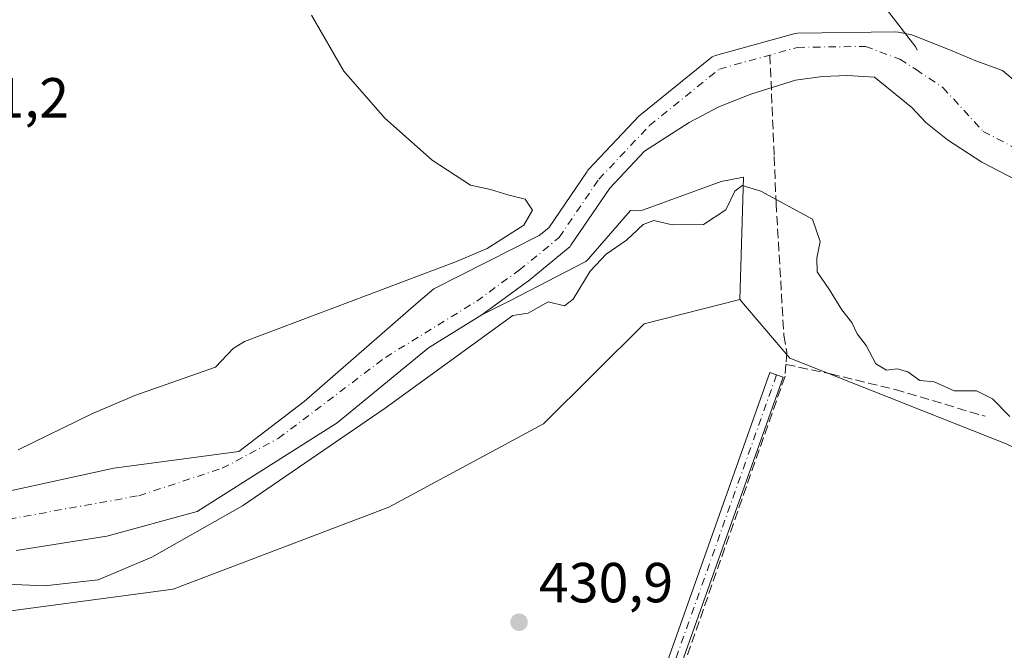
# Model space of a CAD drawing. Units: metres. Extents: x 591354 to 594847, y 4654990 to 4657360.
# Drawn here: x 592454 to 592629, y 4656233 to 4656345 of the extents above; entities that cross this region are included whole.
import ezdxf

# ---------------------------------------------------------------- set-up
doc = ezdxf.new("R2010")
doc.units = ezdxf.units.M
doc.header["$MEASUREMENT"] = 0
doc.linetypes.add('DGN Style 3', pattern=[2.307223458686699, 1.648016756204785, -0.6592067024819142])
doc.linetypes.add('DGN Style 4', pattern=[2.6384748266838614, 1.318413404963828, -0.6592067024819142, 0.001648016756204785, -0.6592067024819142])
for name, color, linetype, lineweight in [('Arbolado forestal CxS', 92, 'Continuous', 0), ('Camino Cxs', 7, 'Continuous', 0), ('Camino eje', 30, 'DGN Style 4', 13), ('Comarca CxS', 21, 'Continuous', 0), ('Comunidad Autónoma CxS', 142, 'Continuous', 0), ('Corriente artificial lineal', 4, 'DGN Style 3', 13), ('Corriente natural Cxs', 4, 'Continuous', 13), ('Corriente natural eje', 4, 'DGN Style 4', 0), ('Corriente natural lineal', 142, 'Continuous', 13), ('Cultivos herbáceos CxS', 92, 'Continuous', 0), ('Curva de nivel normal', 30, 'Continuous', 0), ('Municipio CxS', 4, 'Continuous', 0), ('Provincia CxS', 1, 'Continuous', 0), ('Punto de cota en terreno', 7, 'Continuous', 0), ('Rótulo de punto de cota en terreno', 7, 'Continuous', 0), ('Suelo desnudo CxS', 253, 'Continuous', 0)]:
    doc.layers.add(name, color=color, linetype=linetype, lineweight=lineweight)
doc.styles.add('Style-Arial', font='txt')

# ---------------------------------------------------------------- blocks, each defined once
blk = doc.blocks.new('*U19')
at = {"layer": 'Arbolado forestal CxS', "color": 92, "linetype": 'Continuous', "lineweight": 0}
blk.add_polyline3d([(592631.0301999999, 4656334.008400001, 428.4421000000002), (592628.3844, 4656336.257300001, 428.5054999999993), (592623.6217999998, 4656337.9771, 428.8583000000072), (592619.1239, 4656339.8292, 429.199099999998), (592612.2671999997, 4656342.588199999, 429.2010000000009), (592609.9164000005, 4656343.055400001, 429.0976999999984), (592609.8633000003, 4656343.065300001, 429.0954999999958), (592609.4101999998, 4656343.1032, 429.0736000000034), (592591.9287, 4656342.838400001, 429.5570000000008), (592591.5324999997, 4656342.8007, 429.5605000000069), (592591.301, 4656342.748500001, 429.5604000000022), (592577.4102999996, 4656338.912000001, 429.7091999999975), (592577.0878999997, 4656338.798699999, 429.7149000000064), (592576.7839000003, 4656338.6425, 429.7189999999973), (592576.5040999996, 4656338.4463, 429.7213000000047), (592564.0510999998, 4656328.377699999, 429.5516000000061), (592563.823, 4656328.1647, 429.5529999999999), (592554.8271000005, 4656318.639599999, 429.2519999999931), (592554.7295000004, 4656318.529999999, 429.2448000000004), (592554.5767999999, 4656318.328000001, 429.229800000001), (592547.7707000002, 4656308.311600001, 428.8929000000062), (592546.0743000006, 4656306.929300001, 429.1184999999969), (592527.3167000003, 4656297.471200001, 429.3129999999946), (592524.6320000002, 4656295.1381, 429.3821000000025), (592504.2978999997, 4656277.468699999, 429.6597000000039), (592492.7090999996, 4656268.578600001, 429.6649000000034), (592484.2610999999, 4656267.452199999, 429.2832999999956), (592470.4841, 4656265.615300001, 430.1324000000022), (592451.0108000003, 4656261.381899999, 430.5553000000073)], dxfattribs=at)
blk = doc.blocks.new('5PATER')
at = {"layer": 'Cultivos herbáceos CxS', "linetype": 'Continuous', "lineweight": 0}
h = blk.add_hatch(color=51, dxfattribs=at)
edge = h.paths.add_edge_path()
edge.add_ellipse((0, 0), major_axis=(-0.1095731443231308, -0.1110710700762829), ratio=0.9994222409660322, start_angle=0, end_angle=360)

msp = doc.modelspace()

# ---------------------------------------------------------------- linework, layer by layer
at = {"layer": 'Arbolado forestal CxS', "color": 92, "linetype": 'Continuous', "lineweight": 0}
for points in [[(592631.0301999999, 4656334.008400001, 428.4421000000002), (592628.3844, 4656336.257300001, 428.5054999999993), (592623.6217999998, 4656337.9771, 428.8583000000072), (592619.1239, 4656339.8292, 429.199099999998), (592612.2671999997, 4656342.588199999, 429.2010000000009), (592609.9164000005, 4656343.055400001, 429.0976999999984), (592609.8633000003, 4656343.065300001, 429.0954999999958), (592609.4101999998, 4656343.1032, 429.0736000000034), (592591.9287, 4656342.838400001, 429.5570000000008), (592591.5324999997, 4656342.8007, 429.5605000000069), (592591.301, 4656342.748500001, 429.5604000000022), (592577.4102999996, 4656338.912000001, 429.7091999999975), (592577.0878999997, 4656338.798699999, 429.7149000000064), (592576.7839000003, 4656338.6425, 429.7189999999973), (592576.5040999996, 4656338.4463, 429.7213000000047), (592564.0510999998, 4656328.377699999, 429.5516000000061), (592563.823, 4656328.1647, 429.5529999999999), (592554.8271000005, 4656318.639599999, 429.2519999999931), (592554.7295000004, 4656318.529999999, 429.2448000000004), (592554.5767999999, 4656318.328000001, 429.229800000001), (592547.7707000002, 4656308.311600001, 428.8929000000062), (592546.0743000006, 4656306.929300001, 429.1184999999969), (592527.3167000003, 4656297.471200001, 429.3129999999946), (592524.6320000002, 4656295.1381, 429.3821000000025), (592504.2978999997, 4656277.468699999, 429.6597000000039), (592492.7090999996, 4656268.578600001, 429.6649000000034), (592484.2610999999, 4656267.452199999, 429.2832999999956), (592470.4841, 4656265.615300001, 430.1324000000022), (592451.0108000003, 4656261.381899999, 430.5553000000073)], [(592629.0226999996, 4656269.934699999, 430.3732000000019), (592590.5635000002, 4656285.1481, 430.4425999999949), (592581.7374999998, 4656295.5919, 430.4247000000032), (592582.3574999999, 4656317.314400001, 429.2621999999974), (592578.3821999999, 4656316.5078, 429.1576999999961), (592564.5871000001, 4656311.491400001, 428.9109999999928), (592564.1667999999, 4656311.378900001, 428.906799999997), (592563.7133, 4656311.3411, 428.8937000000006), (592562.2688999996, 4656311.363500001, 428.8586000000069), (592554.8277000003, 4656302.769500001, 428.7299999999959), (592554.6053999999, 4656302.543500001, 428.696299999996), (592554.3562000003, 4656302.3474, 428.7054000000062), (592554.0843000002, 4656302.184400001, 428.7140000000073), (592540.9466000004, 4656295.403700001, 429.2021999999997), (592535.8608999997, 4656292.8608, 429.0323000000063), (592543.9616, 4656298.762800001, 429.0630999999995), (592544.0685999999, 4656298.8453, 429.0696000000025), (592551.2263000002, 4656304.6777, 428.4714999999997), (592551.5482999999, 4656304.997300001, 428.4538999999932), (592551.7010000005, 4656305.199300001, 428.4468000000052), (592558.5998000001, 4656315.3522, 429.105899999995), (592564.7852999996, 4656321.9016, 429.1631000000052), (592572.6895000003, 4656326.996900001, 429.3362000000052), (592577.9811000006, 4656329.775, 429.2853000000032), (592583.6697000006, 4656332.024, 429.2666999999929), (592591.6072000006, 4656334.537500001, 429.1771000000008), (592596.3696999997, 4656335.198999999, 428.8877999999968), (592600.8676000005, 4656335.331300001, 428.6693999999989), (592605.6300999997, 4656335.0667, 428.7286000000022), (592612.2446999997, 4656329.642700001, 428.9367999999959), (592614.7583, 4656326.996900001, 428.9612999999954), (592618.5948000001, 4656323.9542, 429.045499999993), (592624.6802000003, 4656319.985400001, 429.25), (592634.0729, 4656315.090600001, 429.5038999999961)], [(592634.0729, 4656315.090600001, 429.5038999999961), (592624.6802000003, 4656319.985400001, 429.25), (592618.5948000001, 4656323.9542, 429.045499999993), (592614.7583, 4656326.996900001, 428.9612999999954), (592612.2446999997, 4656329.642700001, 428.9367999999959), (592605.6300999997, 4656335.0667, 428.7286000000022), (592600.8676000005, 4656335.331300001, 428.6693999999989), (592596.3696999997, 4656335.198999999, 428.8877999999968), (592591.6072000006, 4656334.537500001, 429.1771000000008), (592583.6697000006, 4656332.024, 429.2666999999929), (592577.9811000006, 4656329.775, 429.2853000000032), (592572.6895000003, 4656326.996900001, 429.3362000000052), (592564.7852999996, 4656321.9016, 429.1631000000052), (592558.5998000001, 4656315.3522, 429.105899999995), (592551.7010000005, 4656305.199300001, 428.4468000000052), (592551.5482999999, 4656304.997300001, 428.4538999999932), (592551.2263000002, 4656304.6777, 428.4714999999997), (592544.0685999999, 4656298.8453, 429.0696000000025), (592543.9616, 4656298.762800001, 429.0630999999995), (592535.8608999997, 4656292.8608, 429.0323000000063)], [(592453.1275000004, 4656251.010299999, 430.002999999997), (592469.2141000004, 4656253.5503, 429.886599999998), (592485.2708000002, 4656257.957400001, 429.4983000000066), (592510.1716999998, 4656273.658600001, 429.9428000000044), (592526.3642999995, 4656286.9937, 429.1062999999995), (592533.8402000006, 4656291.612299999, 429.1711000000069), (592535.8608999997, 4656292.8608, 429.0323000000063), (592540.9466000004, 4656295.403700001, 429.2021999999997), (592554.0843000002, 4656302.184400001, 428.7140000000073), (592554.3562000003, 4656302.3474, 428.7054000000062), (592554.6053999999, 4656302.543500001, 428.696299999996), (592554.8277000003, 4656302.769500001, 428.7299999999959), (592562.2688999996, 4656311.363500001, 428.8586000000069), (592563.7133, 4656311.3411, 428.8937000000006), (592564.1667999999, 4656311.378900001, 428.906799999997), (592564.5871000001, 4656311.491400001, 428.9109999999928), (592578.3821999999, 4656316.5078, 429.1576999999961), (592582.3574999999, 4656317.314400001, 429.2621999999974), (592581.7374999998, 4656295.5919, 430.4247000000032), (592564.7191000005, 4656291.248299999, 430.8070000000008), (592546.8422999998, 4656273.525699999, 431.1646999999939), (592519.3476999998, 4656258.683300001, 431.3910999999935), (592481.0427999999, 4656244.140699999, 431.2437999999966), (592443.7138999999, 4656239.1667, 431.3767999999982)], [(592581.7374999998, 4656295.5919, 430.4247000000032), (592582.3574999999, 4656317.314400001, 429.2621999999974), (592578.3821999999, 4656316.5078, 429.1576999999961), (592564.5871000001, 4656311.491400001, 428.9109999999928), (592564.1667999999, 4656311.378900001, 428.906799999997), (592563.7133, 4656311.3411, 428.8937000000006), (592562.2688999996, 4656311.363500001, 428.8586000000069), (592554.8277000003, 4656302.769500001, 428.7299999999959), (592554.6053999999, 4656302.543500001, 428.696299999996), (592554.3562000003, 4656302.3474, 428.7054000000062), (592554.0843000002, 4656302.184400001, 428.7140000000073), (592540.9466000004, 4656295.403700001, 429.2021999999997), (592535.8608999997, 4656292.8608, 429.0323000000063)], [(592581.7374999998, 4656295.5919, 430.4247000000032), (592582.3574999999, 4656317.314400001, 429.2621999999974), (592578.3821999999, 4656316.5078, 429.1576999999961), (592564.5871000001, 4656311.491400001, 428.9109999999928), (592564.1667999999, 4656311.378900001, 428.906799999997), (592563.7133, 4656311.3411, 428.8937000000006), (592562.2688999996, 4656311.363500001, 428.8586000000069), (592554.8277000003, 4656302.769500001, 428.7299999999959), (592554.6053999999, 4656302.543500001, 428.696299999996), (592554.3562000003, 4656302.3474, 428.7054000000062), (592554.0843000002, 4656302.184400001, 428.7140000000073), (592540.9466000004, 4656295.403700001, 429.2021999999997), (592535.8608999997, 4656292.8608, 429.0323000000063)], [(592581.7374999998, 4656295.5919, 430.4247000000032), (592564.7191000005, 4656291.248299999, 430.8070000000008), (592546.8422999998, 4656273.525699999, 431.1646999999939), (592519.3476999998, 4656258.683300001, 431.3910999999935), (592481.0427999999, 4656244.140699999, 431.2437999999966), (592443.7138999999, 4656239.1667, 431.3767999999982), (592436.0943999998, 4656238.7205, 431.4499999999971), (592431.9744999995, 4656217.505899999, 431.6215999999986), (592433.7895000001, 4656204.3463, 431.7728999999963), (592412.0080000004, 4656203.892899999, 433.857600000003), (592391.5877, 4656203.893300001, 433.3644999999961), (592375.7052999996, 4656207.977499999, 433.504700000005), (592356.6467000004, 4656215.6917, 434.2614999999933), (592341.2880999995, 4656215.265500001, 434.0075999999972)], [(592581.7374999998, 4656295.5919, 430.4247000000032), (592590.5635000002, 4656285.1481, 430.4425999999949), (592629.0226999996, 4656269.934699999, 430.3732000000019), (592670.1661, 4656250.247099999, 430.1843999999983), (592697.8923000004, 4656230.5601, 428.8757999999943), (592730.9852999998, 4656214.4529, 428.8120000000054), (592750.6623000001, 4656197.4497, 428.7712000000029), (592768.5515000002, 4656185.8167, 428.1779999999999), (592792.7006999999, 4656175.078299999, 428.0657000000065), (592815.0608999999, 4656164.3391, 428.0804000000062), (592843.6821, 4656149.126900001, 427.6867000000057), (592854.1350999996, 4656135.5689, 427.5868999999948), (592884.4742999999, 4656119.981899999, 427.5427000000054), (592922.3897000002, 4656103.488500001, 427.3451999999961), (592961.7441999996, 4656091.8551, 427.2115000000049), (592990.3657999998, 4656089.169700001, 427.4676999999938), (592994.7203000003, 4656077.6897, 427.146900000007)], [(592535.8608999997, 4656292.8608, 429.0323000000063), (592533.8402000006, 4656291.612299999, 429.1711000000069), (592526.3642999995, 4656286.9937, 429.1062999999995), (592510.1716999998, 4656273.658600001, 429.9428000000044), (592485.2708000002, 4656257.957400001, 429.4983000000066), (592469.2141000004, 4656253.5503, 429.886599999998), (592453.1275000004, 4656251.010299999, 430.002999999997)]]:
    msp.add_polyline3d(points, dxfattribs=at)
at = {"layer": 'Camino Cxs', "color": 7, "linetype": 'Continuous', "lineweight": 0}
msp.add_polyline3d([(592535.0796999997, 4656118.128699999, 432.6233999999968), (592538.6001000004, 4656140.7301, 431.7712999999931), (592556.9301000005, 4656197.8201, 431.6962000000058), (592587.0500999996, 4656282.610099999, 432.6122999999934), (592589.4101, 4656281.780099999, 432.1402999999991), (592559.3000999996, 4656197.020099999, 431.3108000000066), (592541.0401, 4656140.1501, 431.7311000000045), (592537.5724999999, 4656117.940099999, 432.0963999999949)], dxfattribs=at)
msp.add_polyline3d([(592535.0796999997, 4656118.128699999, 432.6233999999968), (592538.6001000004, 4656140.7301, 431.7712999999931), (592556.9301000005, 4656197.8201, 431.6962000000058), (592587.0500999996, 4656282.610099999, 432.6122999999934), (592589.4101, 4656281.780099999, 432.1402999999991), (592559.3000999996, 4656197.020099999, 431.3108000000066), (592541.0401, 4656140.1501, 431.7311000000045), (592537.5724999999, 4656117.940099999, 432.0963999999949)], dxfattribs=at)
at = {"layer": 'Camino eje', "color": 30, "linetype": 'DGN Style 4', "lineweight": 13}
msp.add_polyline3d([(592588.2301000003, 4656282.1951, 432.2041000000027), (592558.1151000002, 4656197.420100001, 431.5369999999967), (592539.8201000001, 4656140.440099999, 431.7525000000023), (592538.1101000002, 4656129.835100001, 432.2253999999957), (592536.3261000002, 4656118.034299999, 432.3531999999978), (592535.8498999998, 4656111.737299999, 432.5362000000023), (592534.7385, 4656106.233899999, 432.8810999999987), (592533.9446999999, 4656101.8947, 433.2069999999949), (592533.7330999998, 4656098.719699999, 433.5319000000018), (592534.0506999996, 4656096.655900001, 434.539300000004), (592534.7385, 4656094.5921, 436.081600000005), (592536.3788999999, 4656092.7401, 436.1713000000018), (592539.5011, 4656090.0943, 438.0295999999944), (592542.9935, 4656085.860900001, 437.8104000000022), (592545.0573000005, 4656083.1621, 437.7180999999982), (592546.3803000003, 4656080.251700001, 436.5944000000018), (592546.5919000005, 4656077.6589, 436.9401999999973), (592545.7981000004, 4656073.5843, 435.7036999999983), (592543.1523000002, 4656063.8475, 432.5503999999929), (592538.4956999999, 4656045.485500001, 432.7504000000045), (592537.9134999998, 4656040.4583, 433.5500000000029), (592537.5846999995, 4656035.492900001, 436.9716999999946)], dxfattribs=at)
at = {"layer": 'Comarca CxS', "color": 21, "linetype": 'Continuous', "lineweight": 0}
msp.add_3dface([(594832.3900006992, 4655046.64998346), (591383.7200006727, 4655001.359983458), (591353.9100006744, 4657314.419983434), (594801.4600006987, 4657359.719983436)], dxfattribs=at)
at = {"layer": 'Comunidad Autónoma CxS', "color": 142, "linetype": 'Continuous', "lineweight": 0}
msp.add_3dface([(594832.3900006992, 4655046.64998346), (591383.7200006727, 4655001.359983458), (591353.9100006744, 4657314.419983434), (594801.4600006987, 4657359.719983436)], dxfattribs=at)
at = {"layer": 'Corriente artificial lineal', "color": 4, "linetype": 'DGN Style 3', "lineweight": 13}
for points in [[(592587.0587999999, 4656338.983200001, 429.3530000000028), (592587.8060999997, 4656320.970899999, 429.0359999999928), (592588.1491, 4656312.703299999, 430.0816999999952), (592589.5382000003, 4656289.2215, 430.3558000000049), (592590.0674000002, 4656286.1787, 430.4210000000021), (592589.9019999999, 4656284.062100001, 430.4630000000034)], [(592589.9019999999, 4656284.062100001, 430.4630000000034), (592589.7366000004, 4656281.945400001, 430.4899000000005), (592570.4220000004, 4656226.845799999, 430.8742999999959), (592555.5392000005, 4656183.321799999, 431.2918000000063), (592552.0334000001, 4656170.0264, 431.4928000000073), (592547.2048000004, 4656153.026900001, 431.3945999999996), (592539.5980000002, 4656124.451900001, 431.939400000003), (592564.9981000006, 4656114.596100001, 431.4882999999973), (592563.5427999999, 4656110.428900001, 431.8326999999991), (592555.0099999999, 4656091.5112, 432.0519000000059), (592548.2631000001, 4656073.3872, 432.2972000000009), (592545.2866000002, 4656062.208500001, 432.4176000000007), (592541.5823999997, 4656042.695400001, 432.6533999999957)], [(592589.9019999999, 4656284.062100001, 430.4630000000034), (592597.8002000004, 4656282.375299999, 430.6321000000025), (592609.3096000003, 4656279.597200001, 430.4165000000066), (592625.3169, 4656274.8347, 430.2538000000059)]]:
    msp.add_polyline3d(points, dxfattribs=at)
at = {"layer": 'Corriente natural Cxs', "color": 4, "linetype": 'Continuous', "lineweight": 13}
for points in [[(592451.0108000003, 4656261.381899999, 430.5553000000073), (592470.4841, 4656265.615300001, 430.1324000000022), (592484.2610999999, 4656267.452199999, 429.2832999999956), (592492.7090999996, 4656268.578600001, 429.6649000000034), (592504.2978999997, 4656277.468699999, 429.6597000000039), (592524.6320000002, 4656295.1381, 429.3821000000025), (592527.3167000003, 4656297.471200001, 429.3129999999946), (592546.0743000006, 4656306.929300001, 429.1184999999969), (592547.7707000002, 4656308.311600001, 428.8929000000062), (592554.5767999999, 4656318.328000001, 429.229800000001), (592554.7295000004, 4656318.529999999, 429.2448000000004), (592554.8271000005, 4656318.639599999, 429.2519999999931), (592563.823, 4656328.1647, 429.5529999999999), (592564.0510999998, 4656328.377699999, 429.5516000000061), (592576.5040999996, 4656338.4463, 429.7213000000047), (592576.7839000003, 4656338.6425, 429.7189999999973), (592577.0878999997, 4656338.798699999, 429.7149000000064), (592577.4102999996, 4656338.912000001, 429.7091999999975), (592591.301, 4656342.748500001, 429.5604000000022), (592591.5324999997, 4656342.8007, 429.5605000000069), (592591.9287, 4656342.838400001, 429.5570000000008), (592609.4101999998, 4656343.1032, 429.0736000000034), (592609.8633000003, 4656343.065300001, 429.0954999999958), (592609.9164000005, 4656343.055400001, 429.0976999999984), (592612.2671999997, 4656342.588199999, 429.2010000000009), (592619.1239, 4656339.8292, 429.199099999998), (592623.6217999998, 4656337.9771, 428.8583000000072), (592628.3844, 4656336.257300001, 428.5054999999993), (592631.0301999999, 4656334.008400001, 428.4421000000002)], [(592451.0108000003, 4656261.381899999, 430.5553000000073), (592470.4841, 4656265.615300001, 430.1324000000022), (592484.2610999999, 4656267.452199999, 429.2832999999956), (592492.7090999996, 4656268.578600001, 429.6649000000034), (592504.2978999997, 4656277.468699999, 429.6597000000039), (592524.6320000002, 4656295.1381, 429.3821000000025), (592527.3167000003, 4656297.471200001, 429.3129999999946), (592546.0743000006, 4656306.929300001, 429.1184999999969), (592547.7707000002, 4656308.311600001, 428.8929000000062), (592554.5767999999, 4656318.328000001, 429.229800000001), (592554.7295000004, 4656318.529999999, 429.2448000000004), (592554.8271000005, 4656318.639599999, 429.2519999999931), (592563.823, 4656328.1647, 429.5529999999999), (592564.0510999998, 4656328.377699999, 429.5516000000061), (592576.5040999996, 4656338.4463, 429.7213000000047), (592576.7839000003, 4656338.6425, 429.7189999999973), (592577.0878, 4656338.798699999, 429.7149000000064), (592577.4102999996, 4656338.912000001, 429.7091999999975), (592591.301, 4656342.748500001, 429.5604000000022), (592591.5324999997, 4656342.8007, 429.5605000000069), (592591.9287, 4656342.838400001, 429.5570000000008), (592609.4101999998, 4656343.1032, 429.0736000000034), (592609.8633000003, 4656343.065300001, 429.0954999999958), (592609.9164000005, 4656343.055400001, 429.0976999999984), (592612.2671999997, 4656342.588199999, 429.2010000000009), (592619.1239, 4656339.8292, 429.199099999998), (592623.6217999998, 4656337.9771, 428.8583000000072), (592628.3844, 4656336.257300001, 428.5054999999993), (592631.0301999999, 4656334.008400001, 428.4421000000002)], [(592634.0729, 4656315.090600001, 429.5038999999961), (592624.6802000003, 4656319.985400001, 429.25), (592618.5948000001, 4656323.9542, 429.045499999993), (592614.7583, 4656326.996900001, 428.9612999999954), (592612.2446999997, 4656329.642700001, 428.9367999999959), (592605.6300999997, 4656335.0667, 428.7286000000022), (592600.8676000005, 4656335.331300001, 428.6693999999989), (592596.3696999997, 4656335.198999999, 428.8877999999968), (592591.6072000006, 4656334.537500001, 429.1771000000008), (592583.6697000006, 4656332.024, 429.2666999999929), (592577.9811000006, 4656329.775, 429.2853000000032), (592572.6895000003, 4656326.996900001, 429.3362000000052), (592564.7852999996, 4656321.9016, 429.1631000000052), (592558.5998000001, 4656315.3522, 429.105899999995), (592551.7010000005, 4656305.199300001, 428.4468000000052), (592551.5482999999, 4656304.997300001, 428.4538999999932), (592551.2263000002, 4656304.6777, 428.4714999999997), (592544.0685999999, 4656298.8453, 429.0696000000025), (592543.9616, 4656298.762800001, 429.0630999999995), (592535.8608999997, 4656292.8608, 429.0323000000063), (592533.8402000006, 4656291.612299999, 429.1711000000069), (592526.3642999995, 4656286.9937, 429.1062999999995), (592510.1716999998, 4656273.658600001, 429.9428000000044), (592485.2708000002, 4656257.957400001, 429.4983000000066), (592469.2141000004, 4656253.5503, 429.886599999998), (592453.1275000004, 4656251.010299999, 430.002999999997)], [(592634.0729, 4656315.090600001, 429.5038999999961), (592624.6802000003, 4656319.985400001, 429.25), (592618.5948000001, 4656323.9542, 429.045499999993), (592614.7583, 4656326.996900001, 428.9612999999954), (592612.2446999997, 4656329.642700001, 428.9367999999959), (592605.6300999997, 4656335.0667, 428.7286000000022), (592600.8676000005, 4656335.331300001, 428.6693999999989), (592596.3696999997, 4656335.198999999, 428.8877999999968), (592591.6072000006, 4656334.537500001, 429.1771000000008), (592583.6697000006, 4656332.024, 429.2666999999929), (592577.9811000006, 4656329.775, 429.2853000000032), (592572.6895000003, 4656326.996900001, 429.3362000000052), (592564.7852999996, 4656321.9016, 429.1631000000052), (592558.5998000001, 4656315.3522, 429.105899999995), (592551.7010000005, 4656305.199300001, 428.4468000000052), (592551.5482999999, 4656304.997300001, 428.4538999999932), (592551.2263000002, 4656304.6777, 428.4714999999997), (592544.0685999999, 4656298.8453, 429.0696000000025), (592543.9616, 4656298.762800001, 429.0630999999995), (592535.8608999997, 4656292.8608, 429.0323000000063), (592533.8402000006, 4656291.612299999, 429.1711000000069), (592526.3642999995, 4656286.9937, 429.1062999999995), (592510.1716999998, 4656273.658600001, 429.9428000000044), (592485.2708000002, 4656257.957400001, 429.4983000000066), (592469.2141000004, 4656253.5503, 429.886599999998), (592453.1275000004, 4656251.010299999, 430.002999999997)]]:
    msp.add_polyline3d(points, dxfattribs=at)
at = {"layer": 'Corriente natural eje', "color": 4, "linetype": 'DGN Style 4', "lineweight": 0}
msp.add_polyline3d([(592449.1058, 4656256.090299999, 430.0577000000048), (592474.9291000003, 4656260.747, 430.0546999999933), (592489.7457999997, 4656265.615300001, 429.5491000000038), (592499.6941999998, 4656270.907000001, 429.8638000000064), (592518.7441999996, 4656285.3003, 429.4660000000004), (592534.9530999997, 4656295.2926, 429.0026000000071), (592542.4894000003, 4656300.783399999, 429.047900000005), (592549.6332, 4656306.6043, 428.6638999999996), (592556.6446000002, 4656316.923000001, 429.1254000000045), (592565.6404999997, 4656326.448100001, 429.4087), (592578.0758999996, 4656336.5022, 429.5660999999964), (592591.9665999999, 4656340.3387, 429.3494000000064), (592604.0442000004, 4656340.521700001, 428.777900000001), (592610.1281000003, 4656338.241699999, 428.8738000000012), (592613.0384999998, 4656336.389599999, 428.9643000000069), (592617.801, 4656333.214600001, 428.5501999999979), (592624.9447999997, 4656325.409399999, 428.9707999999956), (592635.6604000004, 4656319.8531, 429.148199999996)], dxfattribs=at)
at = {"layer": 'Corriente natural lineal', "color": 142, "linetype": 'Continuous', "lineweight": 13}
msp.add_polyline3d([(592574.1090000002, 4656456.9923, 434.8938999999955), (592573.8000999996, 4656455.470100001, 434.6205999999948), (592570.6700999998, 4656437.5601, 432.2755000000034), (592571.7297, 4656419.551100001, 430.7559000000037), (592577.0213000001, 4656397.749399999, 430.5252999999939), (592587.5700000003, 4656379.965, 431.4055999999982), (592595.2247000001, 4656366.634400001, 430.4566999999952), (592604.3263999998, 4656351.606000001, 429.8485999999976), (592613.0047000004, 4656340.387599999, 429.1416999999929), (592613.2341, 4656339.847200001, 429.1192000000011)], dxfattribs=at)
at = {"layer": 'Cultivos herbáceos CxS', "color": 92, "linetype": 'Continuous', "lineweight": 0}
for points in [[(592581.7374999998, 4656295.5919, 430.4247000000032), (592564.7191000005, 4656291.248299999, 430.8070000000008), (592546.8422999998, 4656273.525699999, 431.1646999999939), (592519.3476999998, 4656258.683300001, 431.3910999999935), (592481.0427999999, 4656244.140699999, 431.2437999999966), (592443.7138999999, 4656239.1667, 431.3767999999982), (592436.0943999998, 4656238.7205, 431.4499999999971), (592431.9744999995, 4656217.505899999, 431.6215999999986), (592433.7895000001, 4656204.3463, 431.7728999999963), (592412.0080000004, 4656203.892899999, 433.857600000003), (592391.5877, 4656203.893300001, 433.3644999999961), (592375.7052999996, 4656207.977499999, 433.504700000005), (592356.6467000004, 4656215.6917, 434.2614999999933), (592341.2880999995, 4656215.265500001, 434.0075999999972)], [(592443.7138999999, 4656239.1667, 431.3767999999982), (592481.0427999999, 4656244.140699999, 431.2437999999966), (592519.3476999998, 4656258.683300001, 431.3910999999935), (592546.8422999998, 4656273.525699999, 431.1646999999939), (592564.7191000005, 4656291.248299999, 430.8070000000008), (592581.7374999998, 4656295.5919, 430.4247000000032), (592590.5635000002, 4656285.1481, 430.4425999999949), (592629.0226999996, 4656269.934699999, 430.3732000000019), (592670.1661, 4656250.247099999, 430.1843999999983), (592697.8923000004, 4656230.5601, 428.8757999999943), (592730.9852999998, 4656214.4529, 428.8120000000054), (592750.6623000001, 4656197.4497, 428.7712000000029), (592768.5515000002, 4656185.8167, 428.1779999999999), (592792.7006999999, 4656175.078299999, 428.0657000000065), (592815.0608999999, 4656164.3391, 428.0804000000062), (592843.6821, 4656149.126900001, 427.6867000000057), (592854.1350999996, 4656135.5689, 427.5868999999948), (592884.4742999999, 4656119.981899999, 427.5427000000054)], [(592581.7374999998, 4656295.5919, 430.4247000000032), (592590.5635000002, 4656285.1481, 430.4425999999949), (592629.0226999996, 4656269.934699999, 430.3732000000019), (592670.1661, 4656250.247099999, 430.1843999999983), (592697.8923000004, 4656230.5601, 428.8757999999943), (592730.9852999998, 4656214.4529, 428.8120000000054), (592750.6623000001, 4656197.4497, 428.7712000000029), (592768.5515000002, 4656185.8167, 428.1779999999999), (592792.7006999999, 4656175.078299999, 428.0657000000065), (592815.0608999999, 4656164.3391, 428.0804000000062), (592843.6821, 4656149.126900001, 427.6867000000057), (592854.1350999996, 4656135.5689, 427.5868999999948), (592884.4742999999, 4656119.981899999, 427.5427000000054), (592922.3897000002, 4656103.488500001, 427.3451999999961), (592961.7441999996, 4656091.8551, 427.2115000000049), (592990.3657999998, 4656089.169700001, 427.4676999999938), (592994.7203000003, 4656077.6897, 427.146900000007)]]:
    msp.add_polyline3d(points, dxfattribs=at)
at = {"layer": 'Curva de nivel normal', "color": 30, "linetype": 'Continuous', "lineweight": 0, "elevation": 430, "flags": 128}
for points in [[(592453.5, 4656268.9001), (592466.5599999996, 4656275.2601), (592474.2000000002, 4656278.520099999), (592488.5199999996, 4656283.550100001), (592491.6600000003, 4656286.880100001), (592493.7100000001, 4656288.140100001), (592531.3499999996, 4656302.340100001), (592536.8399999999, 4656304.620100001), (592543.3499999996, 4656308.800100001), (592544.8600000005, 4656311.450099999), (592543.5700000003, 4656313.370100001), (592540.4600000001, 4656314.1501), (592537.3899999997, 4656315.0801), (592533.8700000001, 4656315.890100001), (592527.0199999996, 4656320.3201), (592518.6500000004, 4656327.780099999), (592511.3700000001, 4656336.140100001), (592505.5800000001, 4656346.090100001)], [(592629.6900000004, 4656274.8201), (592626.5800000001, 4656277.9301), (592623.7800000003, 4656279.340100001), (592619.8200000003, 4656279.350099999), (592616.2300000004, 4656280.9801), (592613.7199999997, 4656281.170100001), (592611.54, 4656282.7501), (592609.6799999997, 4656283.2601), (592607.7400000002, 4656283.050100001), (592605.8799999999, 4656284.140100001), (592604.1399999997, 4656287.390100001), (592602.5599999996, 4656289.5001), (592601.6100000005, 4656291.5001), (592599.8600000005, 4656293.770099999), (592597.6600000003, 4656297.3101), (592595.4600000001, 4656300.470100001), (592595.3700000001, 4656302.9301), (592595.9800000004, 4656305.850099999), (592594.6200000001, 4656309.840100001), (592585.4600000001, 4656314.8101), (592582.0999999996, 4656315.8101), (592580.8099999996, 4656314.8201), (592579.2400000002, 4656311.470100001), (592575.2699999996, 4656308.880100001), (592569.6699999999, 4656308.840100001), (592566.4199999999, 4656309.5801), (592564.5300000003, 4656308.890100001), (592561.5700000003, 4656306.100099999), (592557.9800000004, 4656303.620100001), (592555.0999999996, 4656300.630100001), (592552.1100000005, 4656295.6501), (592550.5800000001, 4656294.460100001), (592547.6500000004, 4656295.190099999), (592544.1100000005, 4656293.130100001), (592541.3799999999, 4656292.7301), (592518.7183999997, 4656276.302400001), (592493.3183000004, 4656258.945699999), (592477.2315999996, 4656249.844000001), (592467.7066000003, 4656245.8223), (592458.1815999999, 4656244.764000001), (592443.3649000004, 4656245.399)]]:
    msp.add_lwpolyline(points, dxfattribs=at)
at = {"layer": 'Municipio CxS', "color": 4, "linetype": 'Continuous', "lineweight": 0}
msp.add_3dface([(594832.3900006992, 4655046.64998346), (591383.7200006727, 4655001.359983458), (591353.9100006744, 4657314.419983434), (594801.4600006987, 4657359.719983436)], dxfattribs=at)
at = {"layer": 'Provincia CxS', "color": 1, "linetype": 'Continuous', "lineweight": 0}
msp.add_3dface([(594832.3900006992, 4655046.64998346), (591383.7200006727, 4655001.359983458), (591353.9100006744, 4657314.419983434), (594801.4600006987, 4657359.719983436)], dxfattribs=at)
at = {"layer": 'Suelo desnudo CxS', "color": 253, "linetype": 'Continuous', "lineweight": 0}
for points in [[(592451.0108000003, 4656261.381899999, 430.5553000000073), (592470.4841, 4656265.615300001, 430.1324000000022), (592484.2610999999, 4656267.452199999, 429.2832999999956), (592492.7090999996, 4656268.578600001, 429.6649000000034), (592504.2978999997, 4656277.468699999, 429.6597000000039), (592524.6320000002, 4656295.1381, 429.3821000000025), (592527.3167000003, 4656297.471200001, 429.3129999999946), (592546.0743000006, 4656306.929300001, 429.1184999999969), (592547.7707000002, 4656308.311600001, 428.8929000000062), (592554.5767999999, 4656318.328000001, 429.229800000001), (592554.7295000004, 4656318.529999999, 429.2448000000004), (592554.8271000005, 4656318.639599999, 429.2519999999931), (592563.823, 4656328.1647, 429.5529999999999), (592564.0510999998, 4656328.377699999, 429.5516000000061), (592576.5040999996, 4656338.4463, 429.7213000000047), (592576.7839000003, 4656338.6425, 429.7189999999973), (592577.0878999997, 4656338.798699999, 429.7149000000064), (592577.4102999996, 4656338.912000001, 429.7091999999975), (592591.301, 4656342.748500001, 429.5604000000022), (592591.5324999997, 4656342.8007, 429.5605000000069), (592591.9287, 4656342.838400001, 429.5570000000008), (592609.4101999998, 4656343.1032, 429.0736000000034), (592609.8633000003, 4656343.065300001, 429.0954999999958), (592609.9164000005, 4656343.055400001, 429.0976999999984), (592612.2671999997, 4656342.588199999, 429.2010000000009), (592619.1239, 4656339.8292, 429.199099999998), (592623.6217999998, 4656337.9771, 428.8583000000072), (592628.3844, 4656336.257300001, 428.5054999999993), (592631.0301999999, 4656334.008400001, 428.4421000000002)], [(592631.0301999999, 4656334.008400001, 428.4421000000002), (592628.3844, 4656336.257300001, 428.5054999999993), (592623.6217999998, 4656337.9771, 428.8583000000072), (592619.1239, 4656339.8292, 429.199099999998), (592612.2671999997, 4656342.588199999, 429.2010000000009), (592609.9164000005, 4656343.055400001, 429.0976999999984), (592609.8633000003, 4656343.065300001, 429.0954999999958), (592609.4101999998, 4656343.1032, 429.0736000000034), (592591.9287, 4656342.838400001, 429.5570000000008), (592591.5324999997, 4656342.8007, 429.5605000000069), (592591.301, 4656342.748500001, 429.5604000000022), (592577.4102999996, 4656338.912000001, 429.7091999999975), (592577.0878999997, 4656338.798699999, 429.7149000000064), (592576.7839000003, 4656338.6425, 429.7189999999973), (592576.5040999996, 4656338.4463, 429.7213000000047), (592564.0510999998, 4656328.377699999, 429.5516000000061), (592563.823, 4656328.1647, 429.5529999999999), (592554.8271000005, 4656318.639599999, 429.2519999999931), (592554.7295000004, 4656318.529999999, 429.2448000000004), (592554.5767999999, 4656318.328000001, 429.229800000001), (592547.7707000002, 4656308.311600001, 428.8929000000062), (592546.0743000006, 4656306.929300001, 429.1184999999969), (592527.3167000003, 4656297.471200001, 429.3129999999946), (592524.6320000002, 4656295.1381, 429.3821000000025), (592504.2978999997, 4656277.468699999, 429.6597000000039), (592492.7090999996, 4656268.578600001, 429.6649000000034), (592484.2610999999, 4656267.452199999, 429.2832999999956), (592470.4841, 4656265.615300001, 430.1324000000022), (592451.0108000003, 4656261.381899999, 430.5553000000073)], [(592634.0729, 4656315.090600001, 429.5038999999961), (592624.6802000003, 4656319.985400001, 429.25), (592618.5948000001, 4656323.9542, 429.045499999993), (592614.7583, 4656326.996900001, 428.9612999999954), (592612.2446999997, 4656329.642700001, 428.9367999999959), (592605.6300999997, 4656335.0667, 428.7286000000022), (592600.8676000005, 4656335.331300001, 428.6693999999989), (592596.3696999997, 4656335.198999999, 428.8877999999968), (592591.6072000006, 4656334.537500001, 429.1771000000008), (592583.6697000006, 4656332.024, 429.2666999999929), (592577.9811000006, 4656329.775, 429.2853000000032), (592572.6895000003, 4656326.996900001, 429.3362000000052), (592564.7852999996, 4656321.9016, 429.1631000000052), (592558.5998000001, 4656315.3522, 429.105899999995), (592551.7010000005, 4656305.199300001, 428.4468000000052), (592551.5482999999, 4656304.997300001, 428.4538999999932), (592551.2263000002, 4656304.6777, 428.4714999999997), (592544.0685999999, 4656298.8453, 429.0696000000025), (592543.9616, 4656298.762800001, 429.0630999999995), (592535.8608999997, 4656292.8608, 429.0323000000063), (592533.8402000006, 4656291.612299999, 429.1711000000069), (592526.3642999995, 4656286.9937, 429.1062999999995), (592510.1716999998, 4656273.658600001, 429.9428000000044), (592485.2708000002, 4656257.957400001, 429.4983000000066), (592469.2141000004, 4656253.5503, 429.886599999998), (592453.1275000004, 4656251.010299999, 430.002999999997)], [(592634.0729, 4656315.090600001, 429.5038999999961), (592624.6802000003, 4656319.985400001, 429.25), (592618.5948000001, 4656323.9542, 429.045499999993), (592614.7583, 4656326.996900001, 428.9612999999954), (592612.2446999997, 4656329.642700001, 428.9367999999959), (592605.6300999997, 4656335.0667, 428.7286000000022), (592600.8676000005, 4656335.331300001, 428.6693999999989), (592596.3696999997, 4656335.198999999, 428.8877999999968), (592591.6072000006, 4656334.537500001, 429.1771000000008), (592583.6697000006, 4656332.024, 429.2666999999929), (592577.9811000006, 4656329.775, 429.2853000000032), (592572.6895000003, 4656326.996900001, 429.3362000000052), (592564.7852999996, 4656321.9016, 429.1631000000052), (592558.5998000001, 4656315.3522, 429.105899999995), (592551.7010000005, 4656305.199300001, 428.4468000000052), (592551.5482999999, 4656304.997300001, 428.4538999999932), (592551.2263000002, 4656304.6777, 428.4714999999997), (592544.0685999999, 4656298.8453, 429.0696000000025), (592543.9616, 4656298.762800001, 429.0630999999995), (592535.8608999997, 4656292.8608, 429.0323000000063)], [(592535.8608999997, 4656292.8608, 429.0323000000063), (592533.8402000006, 4656291.612299999, 429.1711000000069), (592526.3642999995, 4656286.9937, 429.1062999999995), (592510.1716999998, 4656273.658600001, 429.9428000000044), (592485.2708000002, 4656257.957400001, 429.4983000000066), (592469.2141000004, 4656253.5503, 429.886599999998), (592453.1275000004, 4656251.010299999, 430.002999999997)]]:
    msp.add_polyline3d(points, dxfattribs=at)

# ---------------------------------------------------------------- block references
at = {"layer": 'Arbolado forestal CxS', "color": 92, "linetype": 'Continuous', "lineweight": 0}
msp.add_blockref('*U19', (0, 0), dxfattribs=at)
at = {"layer": 'Punto de cota en terreno', "color": 7, "linetype": 'Continuous', "lineweight": 0, "xscale": 10, "yscale": 10, "zscale": 10}
msp.add_blockref('5PATER', (592542.4800000004, 4656238.279999999, 430.8999999999942), dxfattribs=at)

# ---------------------------------------------------------------- texts
at = {"layer": 'Rótulo de punto de cota en terreno', "color": 7, "linetype": 'Continuous', "lineweight": 0, "style": 'Style-Arial'}
for s, p in [('431,2', (592438.6578000002, 4656327.887800001)), ('430,9', (592546.0077999998, 4656241.807800001))]:
    msp.add_text(s, height=7.000000000000002, dxfattribs=at).set_placement(p)

doc.saveas('drawing.dxf')
